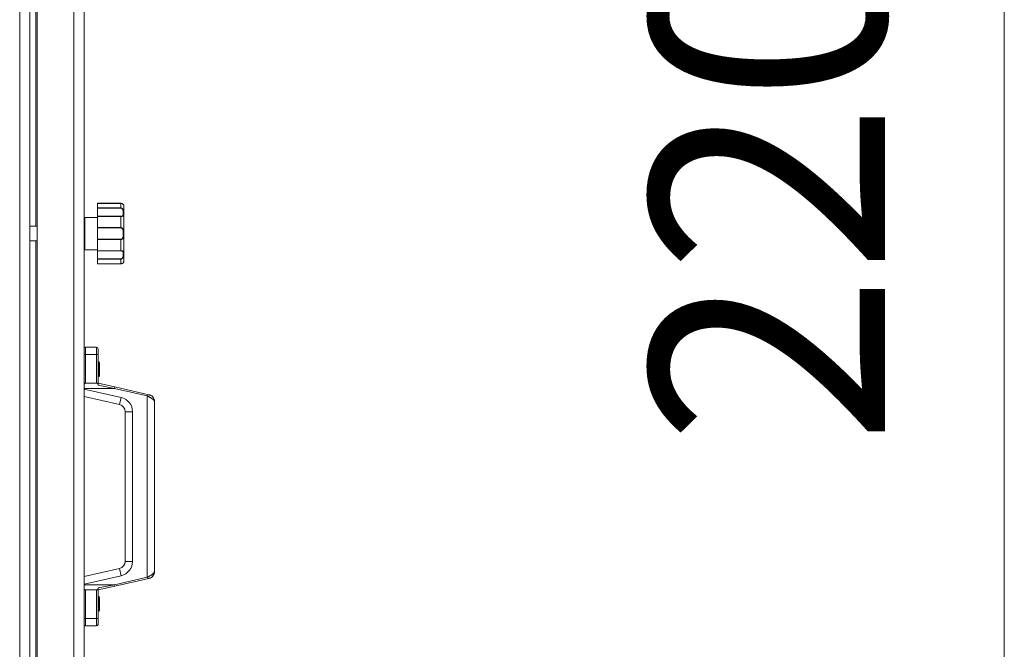
# Model space of a CAD drawing. Units: millimetres. Extents: x 0 to 16908, y -6 to 11880.
# Drawn here: x 8748 to 9420, y 7996 to 8425 of the extents above; entities that cross this region are included whole.
import ezdxf

# ---------------------------------------------------------------- set-up
doc = ezdxf.new("R2010")
doc.units = ezdxf.units.MM
doc.linetypes.add('K5LT_THIN', pattern=[0])
for name, color, linetype, true_color in [('DIM', 6, 'Continuous', 0xff00ff), ('R', 1, 'Continuous', 0xff0000), ('WELDING', 7, 'Continuous', 0xffffff)]:
    doc.layers.add(name, color=color, linetype=linetype, true_color=true_color)
doc.styles.add('KTEXTSTYLE', font='GOST_A.TTF', dxfattribs={"width": 0.96, "height": 5})

msp = doc.modelspace()

# ---------------------------------------------------------------- linework, layer by layer
at = {"layer": 'DIM', "color": 7, "linetype": 'K5LT_THIN', "lineweight": 18}
msp.add_line((9419.81, 7262.57), (9419.81, 9465.57), dxfattribs=at)
at = {"layer": 'R', "color": 7, "linetype": 'K5LT_THIN', "lineweight": 18}
for p, q in [((8747.89, 7492.57), (8747.89, 8721.57)), ((8754.89, 8716.59), (8754.89, 7497.54)), ((8759.89, 7492.92), (8759.89, 8721.21)), ((8784.89, 7492.92), (8784.89, 8721.21)), ((8791.89, 8716.57), (8791.89, 7497.57)), ((8758.89, 8284.57), (8758.89, 8619.57)), ((8800.89, 8300.18), (8816.89, 8300.18)), ((8800.89, 8300.17), (8800.89, 8300.18)), ((8800.89, 8300.17), (8800.89, 8297.01)), ((8800.89, 8300.17), (8816.89, 8300.17)), ((8816.89, 8300.17), (8816.89, 8300.18)), ((8816.89, 8300.17), (8816.89, 8297.01)), ((8818.89, 8298.57), (8818.89, 8260.57)), ((8800.89, 8296.83), (8800.89, 8297.01)), ((8800.89, 8297.01), (8816.89, 8297.01)), ((8800.89, 8291.38), (8800.89, 8296.83)), ((8800.89, 8296.83), (8816.89, 8296.83)), ((8816.89, 8297.01), (8816.89, 8296.83)), ((8791.89, 8290.07), (8791.89, 8269.07)), ((8792.39, 8290.57), (8800.89, 8290.57)), ((8792.39, 8290.57), (8792.39, 8268.57)), ((8800.89, 8291.26), (8800.89, 8291.38)), ((8800.89, 8291.38), (8816.89, 8291.38)), ((8800.89, 8291.26), (8800.89, 8283.63)), ((8800.89, 8291.26), (8816.89, 8291.26)), ((8816.89, 8291.26), (8816.89, 8291.38)), ((8816.89, 8291.26), (8816.89, 8283.63)), ((8754.89, 8284.57), (8759.89, 8284.57)), ((8800.89, 8283.63), (8816.89, 8283.63)), ((8800.89, 8283.42), (8800.89, 8283.63)), ((8800.89, 8275.71), (8800.89, 8283.42)), ((8800.89, 8283.42), (8816.89, 8283.42)), ((8816.89, 8283.63), (8816.89, 8283.42)), ((8754.89, 8274.57), (8759.89, 8274.57)), ((8758.89, 7939.57), (8758.89, 8274.57)), ((8800.89, 8275.71), (8816.89, 8275.71)), ((8800.89, 8275.5), (8800.89, 8275.71)), ((8800.89, 8275.5), (8800.89, 8267.87)), ((8800.89, 8275.5), (8816.89, 8275.5)), ((8816.89, 8275.5), (8816.89, 8275.71)), ((8816.89, 8275.5), (8816.89, 8267.87)), ((8792.39, 8268.57), (8800.89, 8268.57)), ((8800.89, 8267.87), (8816.89, 8267.87)), ((8800.89, 8267.75), (8800.89, 8267.87)), ((8800.89, 8262.3), (8800.89, 8267.75)), ((8800.89, 8267.75), (8816.89, 8267.75)), ((8816.89, 8267.87), (8816.89, 8267.75)), ((8800.89, 8262.3), (8816.89, 8262.3)), ((8800.89, 8262.12), (8800.89, 8262.3)), ((8800.89, 8262.12), (8800.89, 8258.96)), ((8800.89, 8262.12), (8816.89, 8262.12)), ((8800.89, 8258.96), (8816.89, 8258.96)), ((8800.89, 8258.96), (8816.89, 8258.96)), ((8800.89, 8258.96), (8800.89, 8258.96)), ((8816.89, 8262.12), (8816.89, 8262.3)), ((8816.89, 8262.12), (8816.89, 8258.96)), ((8816.89, 8258.96), (8816.89, 8258.96)), ((8791.89, 8197.07), (8791.89, 8201.07)), ((8792.89, 8202.07), (8800.39, 8202.07)), ((8792.89, 8197.07), (8792.89, 8202.07)), ((8800.39, 8202.07), (8800.39, 8197.07)), ((8801.39, 8201.07), (8801.39, 8197.07)), ((8791.89, 8176.18), (8791.89, 8197.07)), ((8791.89, 8197.07), (8792.89, 8197.07)), ((8792.89, 8197.07), (8800.39, 8197.07)), ((8792.89, 8177.57), (8792.89, 8197.07)), ((8800.39, 8197.07), (8800.39, 8177.57)), ((8801.39, 8197.07), (8800.39, 8197.07)), ((8801.39, 8197.07), (8801.39, 8176.95)), ((8801.79, 8192.07), (8801.39, 8192.07)), ((8801.79, 8182.07), (8801.79, 8192.07)), ((8802.39, 8182.67), (8802.39, 8191.47)), ((8792.89, 8177.57), (8800.39, 8177.57)), ((8801.79, 8182.07), (8801.39, 8182.07)), ((8812.78, 8174.97), (8801.39, 8177.57)), ((8791.89, 8174), (8791.89, 8176.18)), ((8791.89, 8174), (8791.89, 8173.58)), ((8791.89, 8174), (8812.56, 8174)), ((8791.89, 8173.58), (8791.89, 8168.45)), ((8791.89, 8173.58), (8817.12, 8167.83)), ((8801.39, 8176.12), (8801.39, 8176.18)), ((8812.56, 8174), (8801.39, 8176.12)), ((8812.78, 8174.97), (8812.56, 8174)), ((8834.89, 8168.9), (8812.56, 8174)), ((8836.01, 8169.68), (8812.78, 8174.97)), ((8791.89, 8168.45), (8816.01, 8162.95)), ((8817.12, 8167.83), (8816.01, 8162.95)), ((8834.89, 8045.23), (8834.89, 8168.9)), ((8839.89, 8049.33), (8839.89, 8164.8)), ((8819.89, 8158.08), (8819.89, 8056.06)), ((8819.89, 8158.08), (8824.89, 8158.08)), ((8824.89, 8158.08), (8824.89, 8056.06)), ((8816.01, 8051.18), (8791.89, 8045.68)), ((8816.01, 8051.18), (8817.12, 8046.31)), ((8824.89, 8056.06), (8819.89, 8056.06)), ((8817.12, 8046.31), (8791.89, 8040.55)), ((8791.89, 8040.55), (8791.89, 8045.68)), ((8812.56, 8040.14), (8834.89, 8045.23)), ((8812.78, 8039.16), (8836.01, 8044.46)), ((8791.89, 8040.55), (8791.89, 8040.14)), ((8791.89, 8037.96), (8791.89, 8040.14)), ((8791.89, 8040.14), (8812.56, 8040.14)), ((8791.89, 8017.07), (8791.89, 8037.96)), ((8792.89, 8036.57), (8800.39, 8036.57)), ((8792.89, 8017.07), (8792.89, 8036.57)), ((8800.39, 8036.57), (8800.39, 8017.07)), ((8812.56, 8040.14), (8801.39, 8038.02)), ((8812.78, 8039.16), (8801.39, 8036.57)), ((8801.39, 8038.02), (8801.39, 8037.96)), ((8801.39, 8037.19), (8801.39, 8017.07)), ((8812.78, 8039.16), (8812.56, 8040.14)), ((8801.79, 8032.07), (8801.39, 8032.07)), ((8801.79, 8022.07), (8801.79, 8032.07)), ((8802.39, 8022.67), (8802.39, 8031.47)), ((8791.89, 8013.07), (8791.89, 8017.07)), ((8791.89, 8017.07), (8792.89, 8017.07)), ((8800.39, 8017.07), (8792.89, 8017.07)), ((8792.89, 8012.07), (8792.89, 8017.07)), ((8801.39, 8017.07), (8800.39, 8017.07)), ((8800.39, 8017.07), (8800.39, 8012.07)), ((8801.79, 8022.07), (8801.39, 8022.07)), ((8801.39, 8017.07), (8801.39, 8013.07)), ((8800.39, 8012.07), (8792.89, 8012.07))]:
    msp.add_line(p, q, dxfattribs=at)
for centre, radius, start, end in [((8818.58, 8298.77), 0.3, 6.75564, 13.69404), ((8816.89, 8298.57), 2, 0, 6.75635), ((8792.39, 8290.07), 0.5, 90, 180), ((8792.39, 8269.07), 0.5, 180, 270), ((8816.89, 8260.57), 2, 353.24367, 0), ((8818.58, 8260.37), 0.3, 348.38132, 353.24367), ((8792.89, 8201.07), 1, 90, 180), ((8800.39, 8201.07), 1, 0, 90), ((8801.79, 8191.47), 0.6, 0, 90), ((8801.79, 8182.67), 0.6, 270, 0), ((8814.89, 8158.08), 10, 0, 77.15687), ((8814.89, 8158.08), 5, 0, 77.15687), ((8814.89, 8056.06), 5, 282.84313, 0), ((8814.89, 8056.06), 10, 282.84313, 0), ((8801.79, 8031.47), 0.6, 0, 90), ((8801.79, 8022.67), 0.6, 270, 0), ((8792.89, 8013.07), 1, 180, 270), ((8800.39, 8013.07), 1, 270, 0)]:
    msp.add_arc(centre, radius, start, end, dxfattribs=at)
at = {"layer": 'WELDING', "color": 7, "linetype": 'K5LT_THIN', "lineweight": 18}
for p, q in [((8816.89, 8300.18), (8818.31, 8299.71)), ((8818.31, 8299.71), (8818.81, 8299.07)), ((8818.81, 8299.07), (8818.88, 8298.82)), ((8818.88, 8298.83), (8818.87, 8298.84)), ((8818.88, 8298.82), (8818.88, 8298.83)), ((8818.88, 8298.82), (8818.88, 8298.82)), ((8818.88, 8298.82), (8818.88, 8298.82)), ((8818.88, 8298.82), (8818.88, 8298.82)), ((8818.88, 8298.82), (8818.88, 8298.82)), ((8818.88, 8298.82), (8818.88, 8298.82)), ((8818.88, 8298.82), (8818.88, 8298.82)), ((8818.88, 8298.82), (8818.88, 8298.82)), ((8818.88, 8298.82), (8818.88, 8298.82)), ((8818.88, 8298.82), (8818.88, 8298.81)), ((8818.88, 8298.81), (8818.88, 8298.81)), ((8818.88, 8298.81), (8818.88, 8298.81)), ((8818.88, 8298.81), (8818.88, 8298.81)), ((8818.88, 8298.81), (8818.88, 8298.81)), ((8818.88, 8298.81), (8818.88, 8298.81)), ((8818.88, 8298.81), (8818.88, 8298.81)), ((8818.88, 8298.81), (8818.88, 8298.81)), ((8818.88, 8298.81), (8818.88, 8298.81)), ((8818.88, 8298.81), (8818.88, 8298.81)), ((8818.88, 8298.81), (8818.88, 8298.8)), ((8818.88, 8298.8), (8818.88, 8298.8)), ((8818.88, 8260.32), (8818.88, 8260.32))]:
    msp.add_line(p, q, dxfattribs=at)
for points, knots in [([(8818.88, 8298.82), (8818.88, 8298.82), (8818.88, 8298.82), (8818.88, 8298.82), (8818.88, 8298.82), (8818.88, 8298.82), (8818.88, 8298.82), (8818.88, 8298.82), (8818.88, 8298.82), (8818.88, 8298.83), (8818.88, 8298.83), (8818.87, 8298.83), (8818.87, 8298.84), (8818.87, 8298.85), (8818.87, 8298.85), (8818.87, 8298.87), (8818.87, 8298.88), (8818.86, 8298.91), (8818.86, 8298.92), (8818.85, 8298.95), (8818.84, 8298.97), (8818.83, 8299), (8818.83, 8299.02), (8818.81, 8299.07), (8818.79, 8299.1), (8818.76, 8299.18), (8818.73, 8299.23), (8818.67, 8299.33), (8818.63, 8299.38), (8818.55, 8299.49), (8818.5, 8299.54), (8818.4, 8299.64), (8818.34, 8299.69), (8818.22, 8299.78), (8818.16, 8299.82), (8818.02, 8299.9), (8817.95, 8299.94), (8817.81, 8300), (8817.74, 8300.03), (8817.6, 8300.07), (8817.54, 8300.09), (8817.41, 8300.12), (8817.35, 8300.13), (8817.22, 8300.16), (8817.15, 8300.16), (8817.02, 8300.17), (8816.96, 8300.18), (8816.9, 8300.18), (8816.89, 8300.18), (8816.89, 8300.18), (8816.89, 8300.18), (8816.89, 8300.18)], [0, 0, 0, 0, 0.424699, 0.424699, 0.464488, 0.464488, 0.901167, 0.901167, 1.379645, 1.379645, 1.861076, 1.861076, 2.542511, 2.542511, 3.228764, 3.228764, 4.336254, 4.336254, 5.443651, 5.443651, 6.46043, 6.46043, 7.403624, 7.403624, 9.007277, 9.007277, 11.038234, 11.038234, 12.890974, 12.890974, 14.658419, 14.658419, 16.257242, 16.257242, 17.733279, 17.733279, 19.07539, 19.07539, 20.254939, 20.254939, 21.284514, 21.284514, 22.196199, 22.196199, 23.133869, 23.133869, 23.985851, 23.985851, 23.999952, 23.999952, 24, 24, 24, 24]), ([(8818.88, 8298.8), (8818.88, 8298.8), (8818.88, 8298.81), (8818.87, 8298.84), (8818.86, 8298.88), (8818.85, 8298.94), (8818.83, 8299.01), (8818.8, 8299.09), (8818.76, 8299.17), (8818.72, 8299.25), (8818.67, 8299.33), (8818.61, 8299.4), (8818.55, 8299.49), (8818.46, 8299.58), (8818.34, 8299.68), (8818.22, 8299.78), (8818.08, 8299.86), (8817.94, 8299.94), (8817.78, 8300.01), (8817.62, 8300.06), (8817.45, 8300.11), (8817.27, 8300.14), (8817.08, 8300.16), (8816.96, 8300.17), (8816.89, 8300.17)], [0, 0, 0, 0, 1.876767, 3.531738, 4.960457, 6.448629, 7.904216, 9.312935, 10.55314, 11.679473, 12.65463, 13.534104, 14.51818, 15.651686, 16.794257, 17.881717, 18.829011, 19.792423, 20.675003, 21.568569, 22.44464, 23.279792, 24.118097, 25, 25, 25, 25]), ([(8816.89, 8297.01), (8816.98, 8297.01), (8817.13, 8297), (8817.34, 8296.95), (8817.53, 8296.87), (8817.7, 8296.78), (8817.87, 8296.66), (8818.03, 8296.52), (8818.18, 8296.35), (8818.31, 8296.16), (8818.43, 8295.96), (8818.53, 8295.74), (8818.62, 8295.52), (8818.68, 8295.3), (8818.74, 8295.05), (8818.79, 8294.8), (8818.82, 8294.52), (8818.85, 8294.24), (8818.86, 8293.97), (8818.87, 8293.72), (8818.88, 8293.49), (8818.88, 8293.3), (8818.88, 8293.11), (8818.88, 8292.91), (8818.87, 8292.71), (8818.87, 8292.51), (8818.85, 8292.32), (8818.82, 8292.14), (8818.79, 8291.98), (8818.73, 8291.85), (8818.67, 8291.74), (8818.6, 8291.65), (8818.52, 8291.57), (8818.43, 8291.52), (8818.34, 8291.46), (8818.22, 8291.42), (8818.08, 8291.37), (8817.92, 8291.34), (8817.74, 8291.31), (8817.57, 8291.29), (8817.37, 8291.27), (8817.15, 8291.26), (8816.98, 8291.26), (8816.89, 8291.26)], [0, 0, 0, 0, 0.984176, 1.844918, 2.587073, 3.387091, 4.227537, 5.137619, 6.01895, 7.02141, 7.983693, 9.047459, 10.022647, 11.109248, 12.177487, 13.397972, 14.697249, 16.140938, 17.577507, 18.930778, 20.13024, 21.231002, 22.348396, 23.531104, 24.851278, 26.263616, 27.751219, 29.22243, 30.634875, 31.937685, 33.152066, 34.197891, 35.143895, 35.971804, 36.771812, 37.673766, 38.597963, 39.53942, 40.386746, 41.215199, 42.028953, 42.907979, 44, 44, 44, 44]), ([(8816.89, 8296.83), (8816.96, 8296.83), (8817.1, 8296.82), (8817.28, 8296.77), (8817.45, 8296.71), (8817.6, 8296.62), (8817.75, 8296.51), (8817.88, 8296.38), (8818.01, 8296.23), (8818.12, 8296.05), (8818.23, 8295.86), (8818.31, 8295.65), (8818.39, 8295.42), (8818.45, 8295.18), (8818.5, 8294.92), (8818.53, 8294.65), (8818.55, 8294.38), (8818.57, 8294.1), (8818.58, 8293.83), (8818.58, 8293.56), (8818.58, 8293.31), (8818.58, 8293.07), (8818.58, 8292.84), (8818.56, 8292.63), (8818.55, 8292.44), (8818.52, 8292.26), (8818.49, 8292.12), (8818.45, 8292.02), (8818.41, 8291.92), (8818.35, 8291.84), (8818.29, 8291.76), (8818.22, 8291.69), (8818.14, 8291.63), (8818.04, 8291.58), (8817.92, 8291.52), (8817.78, 8291.48), (8817.64, 8291.45), (8817.51, 8291.43), (8817.39, 8291.41), (8817.29, 8291.4), (8817.19, 8291.39), (8817.09, 8291.39), (8816.99, 8291.38), (8816.93, 8291.38), (8816.89, 8291.38)], [0, 0, 0, 0, 1.019415, 1.941977, 2.743211, 3.59541, 4.48141, 5.398856, 6.355067, 7.358919, 8.444689, 9.571067, 10.790942, 12.090829, 13.465272, 14.904587, 16.43425, 17.986095, 19.615301, 21.192727, 22.812881, 24.349831, 25.959431, 27.528726, 29.103353, 30.594861, 31.882543, 32.932794, 33.799456, 34.7595, 35.700593, 36.63198, 37.447519, 38.39865, 39.340711, 40.338696, 41.193535, 41.980304, 42.601937, 43.103224, 43.546664, 44.024051, 44.513064, 45, 45, 45, 45]), ([(8816.89, 8283.63), (8816.97, 8283.63), (8817.12, 8283.62), (8817.32, 8283.58), (8817.5, 8283.53), (8817.67, 8283.45), (8817.84, 8283.36), (8818, 8283.24), (8818.14, 8283.1), (8818.28, 8282.94), (8818.4, 8282.76), (8818.51, 8282.56), (8818.6, 8282.33), (8818.67, 8282.1), (8818.73, 8281.85), (8818.78, 8281.59), (8818.82, 8281.29), (8818.85, 8280.98), (8818.86, 8280.65), (8818.87, 8280.33), (8818.88, 8280.02), (8818.88, 8279.72), (8818.88, 8279.43), (8818.88, 8279.15), (8818.87, 8278.88), (8818.87, 8278.62), (8818.86, 8278.36), (8818.84, 8278.08), (8818.81, 8277.8), (8818.78, 8277.53), (8818.73, 8277.28), (8818.68, 8277.06), (8818.62, 8276.85), (8818.55, 8276.66), (8818.46, 8276.48), (8818.36, 8276.31), (8818.24, 8276.14), (8818.1, 8275.99), (8817.96, 8275.86), (8817.8, 8275.75), (8817.63, 8275.66), (8817.45, 8275.59), (8817.27, 8275.54), (8817.08, 8275.51), (8816.96, 8275.5), (8816.89, 8275.5)], [0, 0, 0, 0, 0.990925, 1.856742, 2.605822, 3.410941, 4.257822, 5.160418, 6.052904, 7.05498, 8.048546, 9.200521, 10.278597, 11.475932, 12.598254, 13.882637, 15.221291, 16.688868, 18.162655, 19.620118, 20.99936, 22.327235, 23.626502, 24.882212, 26.065497, 27.189713, 28.353237, 29.642491, 30.962916, 32.263846, 33.372868, 34.466497, 35.444969, 36.396119, 37.342935, 38.251909, 39.258748, 40.169861, 41.09661, 41.939992, 42.781926, 43.615608, 44.411069, 45.196296, 46, 46, 46, 46]), ([(8816.89, 8283.42), (8816.96, 8283.42), (8817.07, 8283.41), (8817.22, 8283.38), (8817.34, 8283.35), (8817.46, 8283.3), (8817.57, 8283.25), (8817.69, 8283.17), (8817.82, 8283.07), (8817.95, 8282.94), (8818.06, 8282.79), (8818.17, 8282.61), (8818.26, 8282.43), (8818.34, 8282.22), (8818.4, 8282.01), (8818.45, 8281.78), (8818.49, 8281.53), (8818.53, 8281.24), (8818.55, 8280.94), (8818.57, 8280.61), (8818.58, 8280.28), (8818.58, 8279.95), (8818.58, 8279.61), (8818.58, 8279.28), (8818.58, 8278.95), (8818.57, 8278.62), (8818.56, 8278.3), (8818.54, 8277.99), (8818.51, 8277.71), (8818.47, 8277.47), (8818.43, 8277.26), (8818.39, 8277.07), (8818.34, 8276.9), (8818.28, 8276.74), (8818.2, 8276.58), (8818.11, 8276.41), (8818, 8276.26), (8817.88, 8276.12), (8817.75, 8276.01), (8817.62, 8275.91), (8817.49, 8275.85), (8817.39, 8275.8), (8817.31, 8275.78), (8817.24, 8275.76), (8817.18, 8275.74), (8817.06, 8275.72), (8816.96, 8275.71), (8816.89, 8275.71)], [0, 0, 0, 0, 0.953642, 1.744657, 2.373046, 2.966641, 3.629375, 4.373397, 5.270915, 6.206642, 7.306926, 8.368633, 9.554751, 10.628823, 11.824107, 12.99995, 14.330981, 15.755702, 17.329172, 18.906577, 20.565108, 22.155969, 23.796767, 25.370448, 26.993776, 28.595478, 30.207255, 31.739758, 33.186612, 34.391771, 35.467458, 36.475409, 37.405228, 38.270401, 39.241467, 40.248174, 41.35625, 42.276258, 43.232927, 44.095438, 44.853154, 45.433366, 45.844486, 46.184614, 46.52399, 46.909238, 48, 48, 48, 48]), ([(8816.89, 8267.87), (8816.98, 8267.87), (8817.13, 8267.87), (8817.34, 8267.86), (8817.53, 8267.85), (8817.7, 8267.83), (8817.87, 8267.81), (8818.03, 8267.77), (8818.18, 8267.73), (8818.31, 8267.68), (8818.43, 8267.62), (8818.53, 8267.55), (8818.62, 8267.47), (8818.68, 8267.38), (8818.74, 8267.27), (8818.79, 8267.15), (8818.82, 8267), (8818.85, 8266.83), (8818.86, 8266.64), (8818.87, 8266.46), (8818.88, 8266.27), (8818.88, 8266.09), (8818.88, 8265.91), (8818.88, 8265.7), (8818.87, 8265.46), (8818.87, 8265.2), (8818.85, 8264.92), (8818.82, 8264.62), (8818.79, 8264.33), (8818.73, 8264.05), (8818.67, 8263.8), (8818.6, 8263.57), (8818.52, 8263.36), (8818.43, 8263.18), (8818.34, 8263.01), (8818.22, 8262.84), (8818.08, 8262.66), (8817.92, 8262.51), (8817.74, 8262.38), (8817.57, 8262.28), (8817.37, 8262.2), (8817.19, 8262.15), (8817.02, 8262.13), (8816.93, 8262.12), (8816.89, 8262.12)], [0, 0, 0, 0, 1.006544, 1.886848, 2.64587, 3.46407, 4.323617, 5.254383, 6.155744, 7.180988, 8.165141, 9.253083, 10.250435, 11.361731, 12.454248, 13.702471, 15.031277, 16.507777, 17.976996, 19.361023, 20.587746, 21.713525, 22.856314, 24.065902, 25.41608, 26.860516, 28.381928, 29.886576, 31.331122, 32.663542, 33.905522, 34.975116, 35.94262, 36.789345, 37.607535, 38.529987, 39.475189, 40.438043, 41.304627, 42.151908, 42.984157, 43.883161, 44.54148, 45, 45, 45, 45]), ([(8816.89, 8267.75), (8816.96, 8267.75), (8817.1, 8267.75), (8817.28, 8267.73), (8817.45, 8267.72), (8817.6, 8267.69), (8817.75, 8267.66), (8817.88, 8267.62), (8818.01, 8267.57), (8818.12, 8267.51), (8818.23, 8267.44), (8818.31, 8267.35), (8818.39, 8267.24), (8818.45, 8267.12), (8818.5, 8266.98), (8818.53, 8266.82), (8818.55, 8266.64), (8818.57, 8266.43), (8818.58, 8266.21), (8818.58, 8265.98), (8818.58, 8265.74), (8818.58, 8265.48), (8818.58, 8265.22), (8818.56, 8264.94), (8818.55, 8264.66), (8818.52, 8264.4), (8818.49, 8264.16), (8818.45, 8263.96), (8818.41, 8263.78), (8818.35, 8263.6), (8818.29, 8263.43), (8818.22, 8263.26), (8818.14, 8263.1), (8818.04, 8262.95), (8817.92, 8262.79), (8817.78, 8262.65), (8817.64, 8262.54), (8817.51, 8262.46), (8817.39, 8262.4), (8817.29, 8262.36), (8817.19, 8262.33), (8817.09, 8262.32), (8816.99, 8262.3), (8816.93, 8262.3), (8816.89, 8262.3)], [0, 0, 0, 0, 1.019415, 1.941977, 2.743211, 3.59541, 4.48141, 5.398856, 6.355067, 7.358919, 8.444689, 9.571067, 10.790942, 12.090829, 13.465272, 14.904587, 16.43425, 17.986095, 19.615301, 21.192727, 22.812881, 24.349831, 25.959431, 27.528726, 29.103353, 30.594861, 31.882543, 32.932794, 33.799456, 34.7595, 35.700593, 36.63198, 37.447519, 38.39865, 39.340711, 40.338696, 41.193535, 41.980304, 42.601937, 43.103224, 43.546664, 44.024051, 44.513064, 45, 45, 45, 45]), ([(8818.88, 8260.33), (8818.88, 8260.33), (8818.88, 8260.33), (8818.88, 8260.33), (8818.88, 8260.32), (8818.88, 8260.32), (8818.88, 8260.32), (8818.88, 8260.32), (8818.88, 8260.32), (8818.88, 8260.32), (8818.88, 8260.32), (8818.88, 8260.32), (8818.88, 8260.32), (8818.88, 8260.32), (8818.88, 8260.32), (8818.88, 8260.32), (8818.88, 8260.32), (8818.88, 8260.32), (8818.88, 8260.32), (8818.88, 8260.32), (8818.88, 8260.32), (8818.88, 8260.32), (8818.88, 8260.32), (8818.88, 8260.32), (8818.88, 8260.32), (8818.88, 8260.32), (8818.88, 8260.32), (8818.88, 8260.32), (8818.88, 8260.32), (8818.88, 8260.32), (8818.88, 8260.32), (8818.88, 8260.32), (8818.88, 8260.32), (8818.88, 8260.32), (8818.88, 8260.32), (8818.88, 8260.32), (8818.88, 8260.32), (8818.88, 8260.31), (8818.88, 8260.31), (8818.88, 8260.31), (8818.88, 8260.31), (8818.88, 8260.31), (8818.88, 8260.3), (8818.87, 8260.29), (8818.87, 8260.29), (8818.87, 8260.28), (8818.87, 8260.27), (8818.86, 8260.25), (8818.86, 8260.24), (8818.86, 8260.21), (8818.85, 8260.21), (8818.85, 8260.18), (8818.84, 8260.17), (8818.83, 8260.13), (8818.83, 8260.11), (8818.8, 8260.05), (8818.79, 8260.02), (8818.74, 8259.93), (8818.72, 8259.88), (8818.65, 8259.77), (8818.61, 8259.72), (8818.53, 8259.62), (8818.48, 8259.57), (8818.37, 8259.47), (8818.31, 8259.42), (8818.18, 8259.33), (8818.12, 8259.29), (8817.98, 8259.21), (8817.91, 8259.18), (8817.77, 8259.12), (8817.69, 8259.09), (8817.56, 8259.05), (8817.51, 8259.03), (8817.38, 8259), (8817.3, 8258.99), (8817.17, 8258.97), (8817.1, 8258.97), (8816.99, 8258.96), (8816.94, 8258.96), (8816.89, 8258.96)], [0, 0, 0, 0, 0.013509, 0.013509, 0.09177, 0.09177, 0.111335, 0.111335, 0.116226, 0.116226, 0.121117, 0.121117, 0.126009, 0.126009, 0.1309, 0.1309, 0.134877, 0.134877, 0.135418, 0.135418, 0.140096, 0.140096, 0.150478, 0.150478, 0.151355, 0.151355, 0.158488, 0.158488, 0.195271, 0.195271, 0.268838, 0.268838, 0.415972, 0.415972, 0.710241, 0.710241, 1.298777, 1.298777, 2.144905, 2.144905, 2.993937, 2.993937, 4.150833, 4.150833, 5.314206, 5.314206, 7.26654, 7.26654, 9.219572, 9.219572, 10.247775, 10.247775, 12.143968, 12.143968, 14.23993, 14.23993, 17.692029, 17.692029, 21.414884, 21.414884, 24.816271, 24.816271, 28.106119, 28.106119, 31.081174, 31.081174, 33.839512, 33.839512, 36.305074, 36.305074, 38.487713, 38.487713, 40.147663, 40.147663, 42.074651, 42.074651, 43.821153, 43.821153, 45, 45, 45, 45]), ([(8818.88, 8260.33), (8818.88, 8260.33), (8818.88, 8260.32), (8818.87, 8260.3), (8818.87, 8260.25), (8818.85, 8260.2), (8818.83, 8260.13), (8818.8, 8260.04), (8818.76, 8259.95), (8818.7, 8259.86), (8818.65, 8259.77), (8818.59, 8259.7), (8818.52, 8259.62), (8818.44, 8259.54), (8818.36, 8259.46), (8818.26, 8259.39), (8818.15, 8259.31), (8818.02, 8259.24), (8817.88, 8259.17), (8817.72, 8259.1), (8817.55, 8259.05), (8817.37, 8259.01), (8817.2, 8258.98), (8817.04, 8258.97), (8816.94, 8258.96), (8816.89, 8258.96)], [0, 0, 0, 0, 1.837856, 3.532092, 5.016928, 6.589844, 8.158931, 9.706732, 11.167212, 12.49015, 13.628715, 14.583401, 15.496851, 16.397, 17.330046, 18.190871, 19.081602, 19.967102, 20.901051, 21.855235, 22.812693, 23.717682, 24.585673, 25.338701, 26, 26, 26, 26]), ([(8816.89, 8258.96), (8816.96, 8258.96), (8817.02, 8258.96), (8817.14, 8258.97), (8817.2, 8258.98), (8817.33, 8259), (8817.39, 8259.01), (8817.48, 8259.03), (8817.5, 8259.03), (8817.56, 8259.05), (8817.59, 8259.06), (8817.63, 8259.07), (8817.64, 8259.07), (8817.66, 8259.08), (8817.67, 8259.08), (8817.68, 8259.09), (8817.69, 8259.09), (8817.71, 8259.1), (8817.72, 8259.1), (8817.74, 8259.11), (8817.76, 8259.11), (8817.81, 8259.13), (8817.84, 8259.15), (8817.93, 8259.19), (8817.99, 8259.21), (8818.11, 8259.28), (8818.16, 8259.32), (8818.28, 8259.4), (8818.33, 8259.44), (8818.44, 8259.53), (8818.48, 8259.58), (8818.57, 8259.67), (8818.61, 8259.72), (8818.68, 8259.82), (8818.71, 8259.87), (8818.76, 8259.96), (8818.78, 8260), (8818.81, 8260.08), (8818.83, 8260.12), (8818.85, 8260.17), (8818.85, 8260.2), (8818.86, 8260.22), (8818.86, 8260.22), (8818.86, 8260.24), (8818.86, 8260.25), (8818.87, 8260.27), (8818.87, 8260.28), (8818.87, 8260.29), (8818.87, 8260.3), (8818.88, 8260.31), (8818.88, 8260.31), (8818.88, 8260.31), (8818.88, 8260.31), (8818.88, 8260.32), (8818.88, 8260.32), (8818.88, 8260.32), (8818.88, 8260.32), (8818.88, 8260.32)], [0, 0, 0, 0, 1.216719, 1.216719, 2.436834, 2.436834, 3.74572, 3.74572, 4.212667, 4.212667, 4.974421, 4.974421, 5.16486, 5.16486, 5.355298, 5.355298, 5.543309, 5.543309, 5.738607, 5.738607, 6.126288, 6.126288, 6.900192, 6.900192, 8.445085, 8.445085, 10.277669, 10.277669, 12.30996, 12.30996, 14.532125, 14.532125, 16.947187, 16.947187, 19.478781, 19.478781, 22.18486, 22.18486, 24.872405, 24.872405, 26.838367, 26.838367, 27.255577, 27.255577, 28.596429, 28.596429, 30.336158, 30.336158, 31.276199, 31.276199, 32.210374, 32.210374, 33.143436, 33.143436, 33.783511, 33.783511, 34, 34, 34, 34]), ([(8791.89, 8176.18), (8791.89, 8176.31), (8791.9, 8176.49), (8791.94, 8176.72), (8791.98, 8176.86), (8792.03, 8177.01), (8792.09, 8177.12), (8792.18, 8177.26), (8792.29, 8177.36), (8792.42, 8177.45), (8792.51, 8177.49), (8792.61, 8177.53), (8792.73, 8177.56), (8792.84, 8177.57), (8792.89, 8177.57)], [0, 0, 0, 0, 2.977474, 4.184104, 5.697787, 6.513554, 7.997316, 8.813857, 10.618695, 11.604652, 12.349004, 12.872352, 13.827354, 15, 15, 15, 15]), ([(8801.39, 8176.18), (8801.39, 8176.31), (8801.39, 8176.49), (8801.35, 8176.72), (8801.31, 8176.86), (8801.26, 8177.01), (8801.2, 8177.12), (8801.1, 8177.26), (8801, 8177.36), (8800.87, 8177.45), (8800.78, 8177.49), (8800.68, 8177.53), (8800.56, 8177.56), (8800.45, 8177.57), (8800.39, 8177.57)], [0, 0, 0, 0, 2.977474, 4.184104, 5.697787, 6.513554, 7.997316, 8.813857, 10.618695, 11.604652, 12.349004, 12.872352, 13.827354, 15, 15, 15, 15]), ([(8801.39, 8176.95), (8801.39, 8176.89), (8801.39, 8176.78), (8801.39, 8176.62), (8801.39, 8176.47), (8801.39, 8176.32), (8801.39, 8176.23), (8801.39, 8176.18)], [0, 0, 0, 0, 1.859034, 3.383273, 5.008895, 6.452537, 8, 8, 8, 8]), ([(8839.89, 8164.8), (8839.89, 8164.99), (8839.88, 8165.18), (8839.84, 8165.55), (8839.81, 8165.74), (8839.74, 8166.1), (8839.69, 8166.28), (8839.58, 8166.64), (8839.51, 8166.81), (8839.36, 8167.16), (8839.27, 8167.33), (8839.07, 8167.66), (8838.96, 8167.83), (8838.72, 8168.15), (8838.58, 8168.31), (8838.29, 8168.6), (8838.13, 8168.74), (8837.81, 8168.98), (8837.65, 8169.08), (8837.43, 8169.2), (8837.37, 8169.23), (8837.22, 8169.31), (8837.13, 8169.35), (8836.93, 8169.43), (8836.84, 8169.46), (8836.63, 8169.53), (8836.53, 8169.56), (8836.38, 8169.6), (8836.33, 8169.61), (8836.26, 8169.62), (8836.23, 8169.63), (8836.17, 8169.64), (8836.14, 8169.65), (8836.09, 8169.66), (8836.06, 8169.66), (8836.04, 8169.67), (8836.03, 8169.67), (8836.02, 8169.67), (8836.01, 8169.67), (8836.01, 8169.68)], [0, 0, 0, 0, 1.600845, 1.600845, 3.238742, 3.238742, 4.839466, 4.839466, 6.466136, 6.466136, 8.132827, 8.132827, 9.847388, 9.847388, 11.620169, 11.620169, 13.388983, 13.388983, 14.94937, 14.94937, 15.457814, 15.457814, 16.284236, 16.284236, 17.110659, 17.110659, 17.937082, 17.937082, 18.294909, 18.294909, 18.513703, 18.513703, 18.732497, 18.732497, 18.89856, 18.89856, 18.95371, 18.95371, 19, 19, 19, 19]), ([(8839.89, 8164.8), (8839.89, 8164.99), (8839.88, 8165.18), (8839.84, 8165.55), (8839.81, 8165.74), (8839.74, 8166.1), (8839.69, 8166.28), (8839.58, 8166.64), (8839.51, 8166.81), (8839.36, 8167.16), (8839.27, 8167.33), (8839.07, 8167.66), (8838.96, 8167.83), (8838.72, 8168.15), (8838.58, 8168.31), (8838.29, 8168.6), (8838.13, 8168.74), (8837.81, 8168.98), (8837.65, 8169.08), (8837.43, 8169.2), (8837.37, 8169.23), (8837.22, 8169.31), (8837.13, 8169.35), (8836.93, 8169.43), (8836.84, 8169.46), (8836.63, 8169.53), (8836.53, 8169.56), (8836.38, 8169.6), (8836.33, 8169.61), (8836.26, 8169.62), (8836.23, 8169.63), (8836.17, 8169.64), (8836.14, 8169.65), (8836.09, 8169.66), (8836.06, 8169.66), (8836.04, 8169.67), (8836.03, 8169.67), (8836.02, 8169.67), (8836.01, 8169.67), (8836.01, 8169.68)], [0, 0, 0, 0, 1.600845, 1.600845, 3.238742, 3.238742, 4.839466, 4.839466, 6.466136, 6.466136, 8.132827, 8.132827, 9.847388, 9.847388, 11.620169, 11.620169, 13.388983, 13.388983, 14.94937, 14.94937, 15.457814, 15.457814, 16.284236, 16.284236, 17.110659, 17.110659, 17.937082, 17.937082, 18.294909, 18.294909, 18.513703, 18.513703, 18.732497, 18.732497, 18.89856, 18.89856, 18.95371, 18.95371, 19, 19, 19, 19]), ([(8839.89, 8049.33), (8839.89, 8049.15), (8839.88, 8048.96), (8839.84, 8048.58), (8839.81, 8048.4), (8839.74, 8048.03), (8839.69, 8047.85), (8839.58, 8047.5), (8839.51, 8047.32), (8839.36, 8046.98), (8839.27, 8046.81), (8839.07, 8046.47), (8838.96, 8046.31), (8838.72, 8045.98), (8838.58, 8045.83), (8838.29, 8045.53), (8838.13, 8045.39), (8837.81, 8045.16), (8837.65, 8045.05), (8837.43, 8044.93), (8837.37, 8044.9), (8837.22, 8044.83), (8837.13, 8044.78), (8836.93, 8044.71), (8836.84, 8044.67), (8836.63, 8044.6), (8836.53, 8044.57), (8836.38, 8044.54), (8836.33, 8044.53), (8836.26, 8044.51), (8836.23, 8044.5), (8836.17, 8044.49), (8836.14, 8044.49), (8836.09, 8044.47), (8836.06, 8044.47), (8836.04, 8044.46), (8836.03, 8044.46), (8836.02, 8044.46), (8836.01, 8044.46), (8836.01, 8044.46)], [0, 0, 0, 0, 1.600845, 1.600845, 3.238742, 3.238742, 4.839466, 4.839466, 6.466136, 6.466136, 8.132827, 8.132827, 9.847388, 9.847388, 11.620169, 11.620169, 13.388983, 13.388983, 14.94937, 14.94937, 15.457814, 15.457814, 16.284236, 16.284236, 17.110659, 17.110659, 17.937082, 17.937082, 18.294909, 18.294909, 18.513703, 18.513703, 18.732497, 18.732497, 18.89856, 18.89856, 18.95371, 18.95371, 19, 19, 19, 19]), ([(8839.89, 8049.33), (8839.89, 8049.15), (8839.88, 8048.96), (8839.84, 8048.58), (8839.81, 8048.4), (8839.74, 8048.03), (8839.69, 8047.85), (8839.58, 8047.5), (8839.51, 8047.32), (8839.36, 8046.98), (8839.27, 8046.81), (8839.07, 8046.47), (8838.96, 8046.31), (8838.72, 8045.98), (8838.58, 8045.83), (8838.29, 8045.53), (8838.13, 8045.39), (8837.81, 8045.16), (8837.65, 8045.05), (8837.43, 8044.93), (8837.37, 8044.9), (8837.22, 8044.83), (8837.13, 8044.78), (8836.93, 8044.71), (8836.84, 8044.67), (8836.63, 8044.6), (8836.53, 8044.57), (8836.38, 8044.54), (8836.33, 8044.53), (8836.26, 8044.51), (8836.23, 8044.5), (8836.17, 8044.49), (8836.14, 8044.49), (8836.09, 8044.47), (8836.06, 8044.47), (8836.04, 8044.46), (8836.03, 8044.46), (8836.02, 8044.46), (8836.01, 8044.46), (8836.01, 8044.46)], [0, 0, 0, 0, 1.600845, 1.600845, 3.238742, 3.238742, 4.839466, 4.839466, 6.466136, 6.466136, 8.132827, 8.132827, 9.847388, 9.847388, 11.620169, 11.620169, 13.388983, 13.388983, 14.94937, 14.94937, 15.457814, 15.457814, 16.284236, 16.284236, 17.110659, 17.110659, 17.937081, 17.937081, 18.294909, 18.294909, 18.513703, 18.513703, 18.732497, 18.732497, 18.89856, 18.89856, 18.95371, 18.95371, 19, 19, 19, 19]), ([(8791.89, 8037.96), (8791.89, 8037.83), (8791.9, 8037.65), (8791.94, 8037.41), (8791.98, 8037.27), (8792.03, 8037.13), (8792.09, 8037.01), (8792.18, 8036.88), (8792.29, 8036.77), (8792.42, 8036.69), (8792.51, 8036.64), (8792.61, 8036.61), (8792.73, 8036.58), (8792.84, 8036.57), (8792.89, 8036.57)], [0, 0, 0, 0, 2.977474, 4.184104, 5.697787, 6.513554, 7.997316, 8.813857, 10.618695, 11.604652, 12.349004, 12.872352, 13.827354, 15, 15, 15, 15]), ([(8801.39, 8037.96), (8801.39, 8037.83), (8801.39, 8037.65), (8801.35, 8037.41), (8801.31, 8037.27), (8801.26, 8037.13), (8801.2, 8037.01), (8801.1, 8036.88), (8801, 8036.77), (8800.87, 8036.69), (8800.78, 8036.64), (8800.68, 8036.61), (8800.56, 8036.58), (8800.45, 8036.57), (8800.39, 8036.57)], [0, 0, 0, 0, 2.977474, 4.184104, 5.697787, 6.513554, 7.997316, 8.813857, 10.618695, 11.604652, 12.349004, 12.872352, 13.827354, 15, 15, 15, 15]), ([(8801.39, 8037.19), (8801.39, 8037.24), (8801.39, 8037.35), (8801.39, 8037.51), (8801.39, 8037.66), (8801.39, 8037.81), (8801.39, 8037.9), (8801.39, 8037.95)], [0, 0, 0, 0, 1.859034, 3.383273, 5.008895, 6.452537, 8, 8, 8, 8])]:
    msp.add_open_spline(points, degree=3, knots=knots, dxfattribs=at)
for points in [[(8834.89, 8168.9), (8834.92, 8168.94), (8834.98, 8169), (8835.07, 8169.09), (8835.16, 8169.18), (8835.24, 8169.27), (8835.33, 8169.35), (8835.41, 8169.43), (8835.5, 8169.49), (8835.58, 8169.55), (8835.65, 8169.6), (8835.73, 8169.64), (8835.8, 8169.67), (8835.87, 8169.68), (8835.94, 8169.69), (8835.98, 8169.68), (8836.01, 8169.68)], [(8839.89, 8164.8), (8839.89, 8164.9), (8839.87, 8165.09), (8839.78, 8165.39), (8839.62, 8165.68), (8839.41, 8165.97), (8839.14, 8166.27), (8838.81, 8166.56), (8838.44, 8166.85), (8838.02, 8167.15), (8837.56, 8167.44), (8837.07, 8167.73), (8836.55, 8168.02), (8836.01, 8168.32), (8835.45, 8168.61), (8835.08, 8168.81), (8834.89, 8168.9)], [(8839.89, 8049.33), (8839.89, 8049.23), (8839.87, 8049.04), (8839.78, 8048.75), (8839.62, 8048.45), (8839.41, 8048.16), (8839.14, 8047.87), (8838.81, 8047.57), (8838.44, 8047.28), (8838.02, 8046.99), (8837.56, 8046.7), (8837.07, 8046.4), (8836.55, 8046.11), (8836.01, 8045.82), (8835.45, 8045.52), (8835.08, 8045.33), (8834.89, 8045.23)], [(8834.89, 8045.23), (8834.92, 8045.2), (8834.98, 8045.14), (8835.07, 8045.04), (8835.16, 8044.95), (8835.24, 8044.86), (8835.33, 8044.78), (8835.41, 8044.71), (8835.5, 8044.64), (8835.58, 8044.58), (8835.65, 8044.53), (8835.73, 8044.49), (8835.8, 8044.47), (8835.87, 8044.45), (8835.94, 8044.45), (8835.98, 8044.45), (8836.01, 8044.46)]]:
    msp.add_open_spline(points, degree=3, dxfattribs=at)

# ---------------------------------------------------------------- texts
at = {"layer": 'DIM', "color": 7, "style": 'KTEXTSTYLE', "oblique": 15, "width": 0.965}
msp.add_text('2203', height=160, rotation=90, dxfattribs=at).set_placement((9338.43, 8135.42))

doc.saveas('drawing.dxf')
